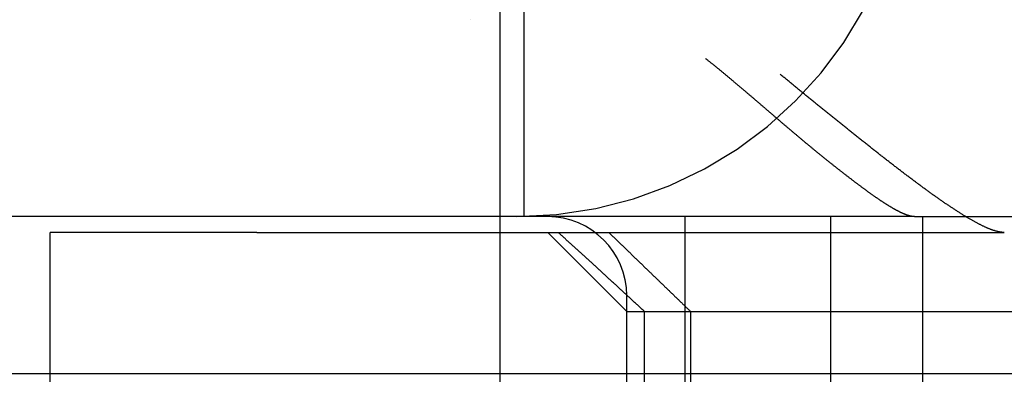
# Model space of a CAD drawing. Extents: x -194 to 472, y 1010 to 2015.
# Drawn here: x -3 to 3, y 1925 to 1927 of the extents above; entities that cross this region are included whole.
import ezdxf

# ---------------------------------------------------------------- set-up
doc = ezdxf.new("R2010")
doc.units = 0
doc.header["$LTSCALE"] = 4
doc.linetypes.add('HIDDEN', pattern=[9.525, 6.35, -3.175])
for name, color, linetype in [('AM_0', 7, 'CONTINUOUS'), ('OBRYS', 7, 'CONTINUOUS'), ('SKRYTÁ__ISO_', 2, 'HIDDEN'), ('VIDITELNÁ__ISO_', 7, 'CONTINUOUS')]:
    doc.layers.add(name, color=color, linetype=linetype)

# ---------------------------------------------------------------- blocks, each defined once
blk = doc.blocks.new('A$C4B7440DB')
at = {"layer": 'SKRYTÁ__ISO_'}
for p, q in [((5.5, 10.0651), (5.5, 14.267)), ((1, 12.2145), (5.4, 12.2145)), ((5.4, 10.9067), (5.4, 12.2145)), ((5.4, 10.9067), (5.4, 6.5272)), ((5.5, 9.3577), (5.5, 10.0651)), ((6.7466, 9.5539), (6.7466, 9.5525)), ((5.5, 7.0958), (5.5, 9.3577)), ((5.5, 9.217), (12.5, 9.217)), ((4.9, 8.567), (5.4, 9.067)), ((2, 8.567), (4.9, 8.567)), ((2.8, 8.567), (5, 8.567)), ((4.9, 8.567), (4.9, 3.567)), ((2, 8.4551), (4.9, 8.4551)), ((5.5, 8.1998), (0.5, 8.1998)), ((4.9, 8.1631), (2, 8.1631)), ((0.5, 7.2763), (5.5, 7.2763)), ((5.5, 6.7457), (5.5, 7.0958)), ((5.5, 6.7457), (5.5, 5.431)), ((3.5, 6.6941), (5.5, 6.6941)), ((5.4, 6.5272), (5.4, 6.1784))]:
    blk.add_line(p, q, dxfattribs=at)
for points in [[(4.9, 8.4551, 0), (4.9041, 8.4596, 0), (4.9082, 8.464, 0), (4.9123, 8.4684, 0), (4.9164, 8.4728, 0), (4.9205, 8.4772, 0), (4.9246, 8.4817, 0), (4.9287, 8.4861, 0), (4.9327, 8.4905, 0), (4.9368, 8.4949, 0), (4.9409, 8.4993, 0), (4.945, 8.5037, 0), (4.949, 8.5081, 0), (4.9531, 8.5125, 0), (4.9572, 8.5169, 0), (4.9612, 8.5213, 0), (4.9653, 8.5257, 0), (4.9693, 8.53, 0), (4.9734, 8.5344, 0), (4.9774, 8.5388, 0), (4.9815, 8.5432, 0), (4.9855, 8.5476, 0), (4.9896, 8.5519, 0), (4.9936, 8.5563, 0), (4.9976, 8.5607, 0), (5.0017, 8.565, 0), (5.0057, 8.5694, 0), (5.0097, 8.5738, 0), (5.0137, 8.5781, 0), (5.0178, 8.5825, 0), (5.0218, 8.5869, 0), (5.0258, 8.5912, 0), (5.0298, 8.5955, 0), (5.0338, 8.5999, 0), (5.0378, 8.6042, 0), (5.0418, 8.6086, 0), (5.0458, 8.6129, 0), (5.0498, 8.6173, 0), (5.0538, 8.6216, 0), (5.0578, 8.6259, 0), (5.0618, 8.6303, 0), (5.0658, 8.6346, 0), (5.0697, 8.6389, 0), (5.0737, 8.6432, 0), (5.0777, 8.6475, 0), (5.0817, 8.6518, 0), (5.0856, 8.6562, 0), (5.0896, 8.6605, 0), (5.0935, 8.6648, 0), (5.0975, 8.6691, 0), (5.1015, 8.6734, 0), (5.1054, 8.6777, 0), (5.1094, 8.682, 0), (5.1133, 8.6863, 0), (5.1173, 8.6906, 0), (5.1212, 8.6949, 0), (5.1251, 8.6991, 0), (5.1291, 8.7034, 0), (5.133, 8.7077, 0), (5.1369, 8.712, 0), (5.1408, 8.7163, 0), (5.1448, 8.7205, 0), (5.1487, 8.7248, 0), (5.1526, 8.7291, 0), (5.1565, 8.7333, 0), (5.1604, 8.7376, 0), (5.1643, 8.7419, 0), (5.1682, 8.7461, 0), (5.1721, 8.7504, 0), (5.176, 8.7546, 0), (5.1799, 8.7589, 0), (5.1838, 8.7631, 0), (5.1877, 8.7674, 0), (5.1915, 8.7716, 0), (5.1954, 8.7759, 0), (5.1993, 8.7801, 0), (5.2032, 8.7843, 0), (5.207, 8.7886, 0), (5.2109, 8.7928, 0), (5.2148, 8.797, 0), (5.2186, 8.8012, 0), (5.2225, 8.8055, 0), (5.2263, 8.8097, 0), (5.2302, 8.8139, 0), (5.234, 8.8181, 0), (5.2379, 8.8223, 0), (5.2417, 8.8265, 0), (5.2455, 8.8307, 0), (5.2494, 8.8349, 0), (5.2532, 8.8391, 0), (5.257, 8.8433, 0), (5.2609, 8.8475, 0), (5.2647, 8.8517, 0), (5.2685, 8.8559, 0), (5.2723, 8.86, 0), (5.2761, 8.8642, 0), (5.2799, 8.8684, 0), (5.2837, 8.8726, 0), (5.2875, 8.8767, 0), (5.2913, 8.8809, 0), (5.2951, 8.8851, 0), (5.2989, 8.8893, 0), (5.3027, 8.8934, 0), (5.3065, 8.8976, 0), (5.3103, 8.9017, 0), (5.314, 8.9059, 0), (5.3178, 8.91, 0), (5.3216, 8.9142, 0), (5.3254, 8.9183, 0), (5.3291, 8.9225, 0), (5.3329, 8.9266, 0), (5.3366, 8.9307, 0), (5.3404, 8.9349, 0), (5.3441, 8.939, 0), (5.3479, 8.9431, 0), (5.3516, 8.9472, 0), (5.3554, 8.9514, 0), (5.3591, 8.9555, 0), (5.3628, 8.9596, 0), (5.3666, 8.9637, 0), (5.3703, 8.9678, 0), (5.374, 8.9719, 0), (5.3777, 8.976, 0), (5.3815, 8.9801, 0), (5.3852, 8.9842, 0), (5.3889, 8.9883, 0), (5.3926, 8.9924, 0), (5.3963, 8.9965, 0), (5.4, 9.0006, 0)], [(5.4, 8.6803, 0), (5.3959, 8.6761, 0), (5.3918, 8.6718, 0), (5.3877, 8.6676, 0), (5.3836, 8.6634, 0), (5.3795, 8.6591, 0), (5.3754, 8.6549, 0), (5.3713, 8.6507, 0), (5.3673, 8.6465, 0), (5.3632, 8.6423, 0), (5.3591, 8.6381, 0), (5.355, 8.6339, 0), (5.351, 8.6296, 0), (5.3469, 8.6255, 0), (5.3428, 8.6213, 0), (5.3388, 8.6171, 0), (5.3347, 8.6129, 0), (5.3307, 8.6087, 0), (5.3266, 8.6045, 0), (5.3226, 8.6003, 0), (5.3185, 8.5961, 0), (5.3145, 8.592, 0), (5.3104, 8.5878, 0), (5.3064, 8.5836, 0), (5.3024, 8.5795, 0), (5.2983, 8.5753, 0), (5.2943, 8.5711, 0), (5.2903, 8.567, 0), (5.2863, 8.5628, 0), (5.2823, 8.5587, 0), (5.2782, 8.5545, 0), (5.2742, 8.5504, 0), (5.2702, 8.5463, 0), (5.2662, 8.5421, 0), (5.2622, 8.538, 0), (5.2582, 8.5338, 0), (5.2542, 8.5297, 0), (5.2502, 8.5256, 0), (5.2462, 8.5215, 0), (5.2423, 8.5174, 0), (5.2383, 8.5132, 0), (5.2343, 8.5091, 0), (5.2303, 8.505, 0), (5.2264, 8.5009, 0), (5.2224, 8.4968, 0), (5.2184, 8.4927, 0), (5.2145, 8.4886, 0), (5.2105, 8.4845, 0), (5.2065, 8.4804, 0), (5.2026, 8.4763, 0), (5.1986, 8.4722, 0), (5.1947, 8.4682, 0), (5.1907, 8.4641, 0), (5.1868, 8.46, 0), (5.1829, 8.4559, 0), (5.1789, 8.4519, 0), (5.175, 8.4478, 0), (5.1711, 8.4437, 0), (5.1671, 8.4397, 0), (5.1632, 8.4356, 0), (5.1593, 8.4316, 0), (5.1554, 8.4275, 0), (5.1514, 8.4235, 0), (5.1475, 8.4194, 0), (5.1436, 8.4154, 0), (5.1397, 8.4113, 0), (5.1358, 8.4073, 0), (5.1319, 8.4033, 0), (5.128, 8.3992, 0), (5.1241, 8.3952, 0), (5.1203, 8.3912, 0), (5.1164, 8.3872, 0), (5.1125, 8.3832, 0), (5.1086, 8.3791, 0), (5.1047, 8.3751, 0), (5.1009, 8.3711, 0), (5.097, 8.3671, 0), (5.0931, 8.3631, 0), (5.0892, 8.3591, 0), (5.0854, 8.3551, 0), (5.0815, 8.3511, 0), (5.0777, 8.3471, 0), (5.0738, 8.3431, 0), (5.07, 8.3392, 0), (5.0661, 8.3352, 0), (5.0623, 8.3312, 0), (5.0584, 8.3272, 0), (5.0546, 8.3233, 0), (5.0508, 8.3193, 0), (5.0469, 8.3153, 0), (5.0431, 8.3114, 0), (5.0393, 8.3074, 0), (5.0355, 8.3034, 0), (5.0316, 8.2995, 0), (5.0278, 8.2956, 0), (5.024, 8.2916, 0), (5.0202, 8.2877, 0), (5.0164, 8.2837, 0), (5.0126, 8.2798, 0), (5.0088, 8.2759, 0), (5.005, 8.2719, 0), (5.0012, 8.268, 0), (4.9974, 8.2641, 0), (4.9936, 8.2601, 0), (4.9899, 8.2562, 0), (4.9861, 8.2523, 0), (4.9823, 8.2484, 0), (4.9785, 8.2445, 0), (4.9748, 8.2406, 0), (4.971, 8.2367, 0), (4.9672, 8.2328, 0), (4.9635, 8.2289, 0), (4.9597, 8.225, 0), (4.956, 8.2211, 0), (4.9522, 8.2172, 0), (4.9485, 8.2133, 0), (4.9447, 8.2095, 0), (4.941, 8.2056, 0), (4.9372, 8.2017, 0), (4.9335, 8.1978, 0), (4.9298, 8.1939, 0), (4.926, 8.1901, 0), (4.9223, 8.1862, 0), (4.9186, 8.1824, 0), (4.9149, 8.1785, 0), (4.9111, 8.1746, 0), (4.9074, 8.1708, 0), (4.9037, 8.167, 0), (4.9, 8.1631, 0)], [(5.5, 6.7457, 0), (5.5, 6.7471, 0), (5.5, 6.7485, 0), (5.5001, 6.7499, 0), (5.5002, 6.7513, 0), (5.5003, 6.7527, 0), (5.5004, 6.7542, 0), (5.5006, 6.7557, 0), (5.5007, 6.7572, 0), (5.5009, 6.7587, 0), (5.5012, 6.7602, 0), (5.5014, 6.7618, 0), (5.5017, 6.7633, 0), (5.5019, 6.7649, 0), (5.5023, 6.7665, 0), (5.5026, 6.7681, 0), (5.5029, 6.7698, 0), (5.5033, 6.7714, 0), (5.5037, 6.7731, 0), (5.5041, 6.7748, 0), (5.5046, 6.7765, 0), (5.505, 6.7782, 0), (5.5055, 6.7799, 0), (5.506, 6.7817, 0), (5.5065, 6.7834, 0), (5.5071, 6.7852, 0), (5.5077, 6.787, 0), (5.5083, 6.7888, 0), (5.5089, 6.7907, 0), (5.5095, 6.7925, 0), (5.5101, 6.7944, 0), (5.5108, 6.7962, 0), (5.5115, 6.7981, 0), (5.5122, 6.8, 0), (5.5129, 6.802, 0), (5.5137, 6.8039, 0), (5.5145, 6.8059, 0), (5.5152, 6.8078, 0), (5.5161, 6.8098, 0), (5.5169, 6.8118, 0), (5.5177, 6.8139, 0), (5.5186, 6.8159, 0), (5.5195, 6.8179, 0), (5.5204, 6.82, 0), (5.5213, 6.8221, 0), (5.5223, 6.8242, 0), (5.5232, 6.8263, 0), (5.5242, 6.8284, 0), (5.5252, 6.8305, 0), (5.5262, 6.8327, 0), (5.5273, 6.8349, 0), (5.5283, 6.837, 0), (5.5294, 6.8392, 0), (5.5305, 6.8414, 0), (5.5316, 6.8436, 0), (5.5327, 6.8459, 0), (5.5339, 6.8481, 0), (5.535, 6.8504, 0), (5.5362, 6.8527, 0), (5.5374, 6.8549, 0), (5.5386, 6.8572, 0), (5.5399, 6.8596, 0), (5.5411, 6.8619, 0), (5.5424, 6.8642, 0), (5.5437, 6.8666, 0), (5.545, 6.8689, 0), (5.5463, 6.8713, 0), (5.5476, 6.8737, 0), (5.549, 6.8761, 0), (5.5504, 6.8785, 0), (5.5518, 6.881, 0), (5.5532, 6.8834, 0), (5.5546, 6.8858, 0), (5.556, 6.8883, 0), (5.5575, 6.8908, 0), (5.559, 6.8933, 0), (5.5604, 6.8958, 0), (5.5619, 6.8983, 0), (5.5634, 6.9008, 0), (5.565, 6.9034, 0), (5.5665, 6.9059, 0), (5.5681, 6.9085, 0), (5.5697, 6.9111, 0), (5.5713, 6.9136, 0), (5.5729, 6.9162, 0), (5.5745, 6.9188, 0), (5.5762, 6.9215, 0), (5.5778, 6.9241, 0), (5.5795, 6.9267, 0), (5.5812, 6.9294, 0), (5.5829, 6.932, 0), (5.5846, 6.9347, 0), (5.5864, 6.9374, 0), (5.5881, 6.9401, 0), (5.5899, 6.9428, 0), (5.5917, 6.9455, 0), (5.5935, 6.9483, 0), (5.5953, 6.951, 0), (5.5971, 6.9538, 0), (5.5989, 6.9565, 0), (5.6008, 6.9593, 0), (5.6027, 6.9621, 0), (5.6045, 6.9649, 0), (5.6064, 6.9677, 0), (5.6083, 6.9705, 0), (5.6103, 6.9733, 0), (5.6122, 6.9762, 0), (5.6142, 6.979, 0), (5.6161, 6.9819, 0), (5.6181, 6.9848, 0), (5.6201, 6.9877, 0), (5.6221, 6.9906, 0), (5.6241, 6.9935, 0), (5.6261, 6.9964, 0), (5.6282, 6.9993, 0), (5.6302, 7.0022, 0), (5.6323, 7.0052, 0), (5.6344, 7.0081, 0), (5.6364, 7.0111, 0), (5.6385, 7.0141, 0), (5.6406, 7.017, 0), (5.6428, 7.02, 0), (5.6449, 7.023, 0), (5.6471, 7.026, 0), (5.6492, 7.029, 0), (5.6514, 7.0321, 0), (5.6536, 7.0351, 0), (5.6558, 7.0381, 0), (5.658, 7.0412, 0), (5.6602, 7.0443, 0), (5.6624, 7.0473, 0), (5.6647, 7.0504, 0), (5.6669, 7.0535, 0), (5.6692, 7.0566, 0), (5.6714, 7.0597, 0), (5.6737, 7.0628, 0), (5.676, 7.0659, 0), (5.6783, 7.069, 0), (5.6806, 7.0722, 0), (5.6829, 7.0753, 0), (5.6853, 7.0785, 0), (5.6876, 7.0816, 0), (5.69, 7.0848, 0), (5.6923, 7.088, 0), (5.6947, 7.0911, 0), (5.6971, 7.0943, 0), (5.6995, 7.0975, 0), (5.7019, 7.1007, 0), (5.7043, 7.1039, 0), (5.7067, 7.1071, 0), (5.7091, 7.1104, 0), (5.7116, 7.1136, 0), (5.714, 7.1168, 0), (5.7165, 7.1201, 0), (5.7189, 7.1233, 0), (5.7214, 7.1266, 0), (5.7239, 7.1298, 0), (5.7263, 7.1331, 0), (5.7288, 7.1364, 0), (5.7313, 7.1396, 0), (5.7338, 7.1429, 0), (5.7364, 7.1462, 0), (5.7389, 7.1495, 0), (5.7414, 7.1528, 0), (5.7439, 7.1561, 0), (5.7465, 7.1594, 0), (5.7491, 7.1628, 0), (5.7516, 7.1661, 0), (5.7542, 7.1694, 0), (5.7568, 7.1727, 0), (5.7593, 7.1761, 0), (5.7619, 7.1794, 0), (5.7645, 7.1828, 0), (5.7671, 7.1861, 0), (5.7697, 7.1895, 0), (5.7723, 7.1929, 0), (5.7749, 7.1962, 0), (5.7776, 7.1996, 0), (5.7802, 7.203, 0), (5.7828, 7.2064, 0), (5.7855, 7.2097, 0), (5.7881, 7.2131, 0), (5.7908, 7.2165, 0), (5.7934, 7.2199, 0), (5.7961, 7.2233, 0), (5.7988, 7.2267, 0), (5.8014, 7.2301, 0), (5.8041, 7.2336, 0), (5.8068, 7.237, 0), (5.8095, 7.2404, 0), (5.8122, 7.2438, 0), (5.8149, 7.2472, 0), (5.8176, 7.2507, 0), (5.8203, 7.2541, 0), (5.823, 7.2575, 0), (5.8257, 7.261, 0), (5.8284, 7.2644, 0), (5.8312, 7.2679, 0), (5.8339, 7.2713, 0), (5.8366, 7.2747, 0), (5.8393, 7.2782, 0), (5.8421, 7.2816, 0), (5.8448, 7.285, 0), (5.8475, 7.2884, 0), (5.8503, 7.2919, 0), (5.853, 7.2953, 0), (5.8558, 7.2987, 0), (5.8585, 7.3022, 0), (5.8613, 7.3056, 0), (5.864, 7.309, 0), (5.8668, 7.3124, 0), (5.8695, 7.3158, 0), (5.8723, 7.3193, 0), (5.875, 7.3227, 0), (5.8778, 7.3261, 0), (5.8806, 7.3295, 0), (5.8834, 7.3329, 0), (5.8861, 7.3363, 0), (5.8889, 7.3397, 0), (5.8917, 7.3431, 0), (5.8944, 7.3465, 0), (5.8972, 7.3499, 0), (5.9, 7.3534, 0), (5.9028, 7.3568, 0), (5.9055, 7.3601, 0), (5.9083, 7.3636, 0), (5.9111, 7.3669, 0), (5.9139, 7.3703, 0), (5.9167, 7.3737, 0), (5.9194, 7.3771, 0), (5.9222, 7.3805, 0), (5.925, 7.3839, 0), (5.9278, 7.3873, 0), (5.9306, 7.3906, 0), (5.9334, 7.394, 0), (5.9361, 7.3974, 0), (5.9389, 7.4008, 0), (5.9417, 7.4041, 0), (5.9445, 7.4075, 0), (5.9473, 7.4108, 0), (5.9501, 7.4142, 0), (5.9529, 7.4176, 0), (5.9557, 7.4209, 0), (5.9585, 7.4243, 0), (5.9612, 7.4276, 0), (5.964, 7.431, 0), (5.9668, 7.4343, 0), (5.9696, 7.4376, 0), (5.9724, 7.441, 0), (5.9752, 7.4443, 0), (5.978, 7.4476, 0), (5.9807, 7.451, 0), (5.9835, 7.4543, 0), (5.9863, 7.4576, 0), (5.9891, 7.4609, 0), (5.9919, 7.4642, 0), (5.9946, 7.4675, 0), (5.9974, 7.4709, 0), (6.0002, 7.4741, 0), (6.003, 7.4774, 0), (6.0057, 7.4807, 0), (6.0085, 7.484, 0), (6.0113, 7.4873, 0), (6.0141, 7.4906, 0), (6.0168, 7.4939, 0), (6.0196, 7.4972, 0), (6.0224, 7.5004, 0), (6.0251, 7.5037, 0), (6.0279, 7.5069, 0), (6.0306, 7.5102, 0), (6.0334, 7.5135, 0), (6.0361, 7.5167, 0), (6.0389, 7.52, 0), (6.0416, 7.5232, 0), (6.0444, 7.5264, 0), (6.0471, 7.5297, 0), (6.0499, 7.5329, 0), (6.0526, 7.5361, 0), (6.0553, 7.5393, 0), (6.0581, 7.5426, 0), (6.0608, 7.5458, 0), (6.0635, 7.549, 0), (6.0663, 7.5522, 0), (6.069, 7.5554, 0), (6.0717, 7.5586, 0), (6.0744, 7.5617, 0), (6.0771, 7.5649, 0), (6.0798, 7.5681, 0), (6.0825, 7.5713, 0), (6.0852, 7.5744, 0), (6.0879, 7.5776, 0), (6.0906, 7.5807, 0), (6.0933, 7.5839, 0), (6.096, 7.587, 0), (6.0987, 7.5902, 0), (6.1014, 7.5933, 0), (6.104, 7.5964, 0), (6.1067, 7.5995, 0), (6.1094, 7.6027, 0), (6.112, 7.6058, 0), (6.1147, 7.6089, 0), (6.1174, 7.612, 0), (6.12, 7.6151, 0), (6.1227, 7.6182, 0), (6.1253, 7.6212, 0), (6.1279, 7.6243, 0), (6.1306, 7.6274, 0), (6.1332, 7.6305, 0), (6.1358, 7.6335, 0), (6.1384, 7.6366, 0), (6.141, 7.6396, 0), (6.1436, 7.6427, 0), (6.1462, 7.6457, 0), (6.1488, 7.6487, 0), (6.1514, 7.6517, 0), (6.154, 7.6548, 0), (6.1566, 7.6578, 0), (6.1592, 7.6608, 0), (6.1618, 7.6639, 0), (6.1644, 7.6669, 0), (6.167, 7.6699, 0), (6.1696, 7.673, 0), (6.1722, 7.676, 0), (6.1748, 7.679, 0), (6.1774, 7.6821, 0), (6.18, 7.6851, 0), (6.1827, 7.6882, 0), (6.1853, 7.6912, 0), (6.1879, 7.6943, 0), (6.1905, 7.6973, 0), (6.1931, 7.7004, 0), (6.1957, 7.7034, 0), (6.1984, 7.7065, 0), (6.201, 7.7095, 0), (6.2036, 7.7126, 0), (6.2062, 7.7157, 0), (6.2088, 7.7187, 0), (6.2115, 7.7218, 0), (6.2141, 7.7248, 0), (6.2167, 7.7279, 0), (6.2194, 7.731, 0), (6.222, 7.7341, 0), (6.2246, 7.7371, 0), (6.2273, 7.7402, 0), (6.2299, 7.7433, 0), (6.2325, 7.7464, 0), (6.2352, 7.7494, 0), (6.2378, 7.7525, 0), (6.2404, 7.7556, 0), (6.2431, 7.7587, 0), (6.2457, 7.7618, 0), (6.2484, 7.7649, 0), (6.251, 7.768, 0), (6.2536, 7.771, 0), (6.2563, 7.7741, 0), (6.2589, 7.7772, 0), (6.2616, 7.7803, 0), (6.2642, 7.7834, 0), (6.2668, 7.7865, 0), (6.2695, 7.7896, 0), (6.2721, 7.7927, 0), (6.2748, 7.7958, 0), (6.2774, 7.7989, 0), (6.2801, 7.8021, 0), (6.2827, 7.8052, 0), (6.2854, 7.8083, 0), (6.288, 7.8114, 0), (6.2907, 7.8145, 0), (6.2933, 7.8176, 0), (6.296, 7.8207, 0), (6.2986, 7.8238, 0), (6.3012, 7.827, 0), (6.3039, 7.8301, 0), (6.3065, 7.8332, 0), (6.3092, 7.8363, 0), (6.3118, 7.8394, 0), (6.3145, 7.8426, 0), (6.3171, 7.8457, 0), (6.3198, 7.8488, 0), (6.3224, 7.8519, 0), (6.3251, 7.8551, 0), (6.3277, 7.8582, 0), (6.3304, 7.8613, 0), (6.333, 7.8645, 0), (6.3357, 7.8676, 0), (6.3383, 7.8707, 0), (6.3409, 7.8739, 0), (6.3436, 7.877, 0), (6.3462, 7.8802, 0), (6.3489, 7.8833, 0), (6.3515, 7.8864, 0), (6.3541, 7.8896, 0), (6.3568, 7.8927, 0), (6.3594, 7.8959, 0), (6.3621, 7.899, 0), (6.3647, 7.9021, 0), (6.3673, 7.9053, 0), (6.37, 7.9085, 0), (6.3726, 7.9116, 0), (6.3752, 7.9147, 0), (6.3779, 7.9179, 0), (6.3805, 7.9211, 0), (6.3831, 7.9242, 0), (6.3858, 7.9274, 0), (6.3884, 7.9305, 0), (6.391, 7.9337, 0), (6.3937, 7.9368, 0), (6.3963, 7.94, 0), (6.3989, 7.9432, 0), (6.4015, 7.9463, 0), (6.4042, 7.9495, 0), (6.4068, 7.9526, 0), (6.4094, 7.9558, 0), (6.412, 7.959, 0), (6.4146, 7.9621, 0), (6.4173, 7.9653, 0), (6.4199, 7.9685, 0), (6.4225, 7.9716, 0), (6.4251, 7.9748, 0), (6.4277, 7.978, 0), (6.4303, 7.9811, 0), (6.4329, 7.9843, 0), (6.4355, 7.9875, 0), (6.4381, 7.9906, 0), (6.4407, 7.9938, 0), (6.4433, 7.997, 0), (6.4459, 8.0002, 0), (6.4485, 8.0033, 0), (6.4511, 8.0065, 0), (6.4537, 8.0097, 0), (6.4563, 8.0129, 0), (6.4589, 8.016, 0), (6.4615, 8.0192, 0), (6.4641, 8.0224, 0), (6.4666, 8.0256, 0), (6.4692, 8.0288, 0), (6.4718, 8.032, 0), (6.4744, 8.0351, 0), (6.4769, 8.0383, 0), (6.4795, 8.0415, 0), (6.4821, 8.0447, 0), (6.4847, 8.0479, 0), (6.4872, 8.051, 0), (6.4898, 8.0542, 0), (6.4923, 8.0574, 0), (6.4949, 8.0606, 0), (6.4974, 8.0638, 0), (6.5, 8.067, 0)], [(5.4, 6.1784, 0), (5.4, 6.1806, 0), (5.4001, 6.1828, 0), (5.4002, 6.185, 0), (5.4003, 6.1873, 0), (5.4005, 6.1896, 0), (5.4007, 6.1919, 0), (5.4009, 6.1942, 0), (5.4012, 6.1966, 0), (5.4015, 6.199, 0), (5.4019, 6.2014, 0), (5.4023, 6.2039, 0), (5.4027, 6.2064, 0), (5.4032, 6.2089, 0), (5.4036, 6.2114, 0), (5.4042, 6.214, 0), (5.4048, 6.2166, 0), (5.4054, 6.2192, 0), (5.406, 6.2219, 0), (5.4067, 6.2246, 0), (5.4074, 6.2273, 0), (5.4081, 6.23, 0), (5.4089, 6.2328, 0), (5.4097, 6.2356, 0), (5.4106, 6.2384, 0), (5.4115, 6.2413, 0), (5.4124, 6.2441, 0), (5.4133, 6.247, 0), (5.4143, 6.25, 0), (5.4153, 6.2529, 0), (5.4164, 6.2559, 0), (5.4175, 6.2589, 0), (5.4186, 6.2619, 0), (5.4197, 6.265, 0), (5.4209, 6.2681, 0), (5.4221, 6.2712, 0), (5.4234, 6.2743, 0), (5.4247, 6.2775, 0), (5.426, 6.2806, 0), (5.4273, 6.2838, 0), (5.4287, 6.2871, 0), (5.4301, 6.2903, 0), (5.4315, 6.2936, 0), (5.433, 6.2969, 0), (5.4345, 6.3002, 0), (5.436, 6.3036, 0), (5.4376, 6.3069, 0), (5.4392, 6.3103, 0), (5.4408, 6.3138, 0), (5.4425, 6.3172, 0), (5.4441, 6.3207, 0), (5.4459, 6.3241, 0), (5.4476, 6.3277, 0), (5.4494, 6.3312, 0), (5.4512, 6.3347, 0), (5.453, 6.3383, 0), (5.4549, 6.3419, 0), (5.4568, 6.3455, 0), (5.4587, 6.3491, 0), (5.4606, 6.3528, 0), (5.4626, 6.3565, 0), (5.4646, 6.3602, 0), (5.4666, 6.3639, 0), (5.4687, 6.3677, 0), (5.4708, 6.3714, 0), (5.4729, 6.3752, 0), (5.475, 6.379, 0), (5.4772, 6.3828, 0), (5.4794, 6.3867, 0), (5.4816, 6.3905, 0), (5.4838, 6.3944, 0), (5.4861, 6.3983, 0), (5.4884, 6.4022, 0), (5.4907, 6.4061, 0), (5.4931, 6.4101, 0), (5.4954, 6.414, 0), (5.4978, 6.418, 0), (5.5002, 6.422, 0), (5.5027, 6.426, 0), (5.5051, 6.43, 0), (5.5076, 6.4341, 0), (5.5101, 6.4381, 0), (5.5126, 6.4422, 0), (5.5151, 6.4463, 0), (5.5177, 6.4504, 0), (5.5203, 6.4545, 0), (5.5229, 6.4586, 0), (5.5255, 6.4627, 0), (5.5281, 6.4669, 0), (5.5308, 6.471, 0), (5.5335, 6.4752, 0), (5.5362, 6.4794, 0), (5.5389, 6.4836, 0), (5.5416, 6.4878, 0), (5.5443, 6.492, 0), (5.5471, 6.4962, 0), (5.5499, 6.5004, 0), (5.5527, 6.5047, 0), (5.5555, 6.5089, 0), (5.5583, 6.5132, 0), (5.5611, 6.5174, 0), (5.564, 6.5217, 0), (5.5668, 6.526, 0), (5.5697, 6.5303, 0), (5.5726, 6.5345, 0), (5.5755, 6.5388, 0), (5.5784, 6.5431, 0), (5.5814, 6.5474, 0), (5.5843, 6.5518, 0), (5.5873, 6.5561, 0), (5.5902, 6.5604, 0), (5.5932, 6.5647, 0), (5.5962, 6.569, 0), (5.5992, 6.5733, 0), (5.6022, 6.5777, 0), (5.6052, 6.582, 0), (5.6082, 6.5863, 0), (5.6112, 6.5907, 0), (5.6143, 6.595, 0), (5.6173, 6.5994, 0), (5.6204, 6.6037, 0), (5.6234, 6.608, 0), (5.6265, 6.6124, 0), (5.6296, 6.6167, 0), (5.6327, 6.621, 0), (5.6357, 6.6254, 0), (5.6388, 6.6297, 0), (5.6419, 6.634, 0), (5.645, 6.6384, 0), (5.6481, 6.6427, 0), (5.6513, 6.647, 0), (5.6544, 6.6514, 0), (5.6575, 6.6557, 0), (5.6607, 6.6601, 0), (5.6639, 6.6645, 0), (5.6671, 6.6689, 0), (5.6703, 6.6733, 0), (5.6735, 6.6778, 0), (5.6768, 6.6822, 0), (5.68, 6.6867, 0), (5.6833, 6.6912, 0), (5.6866, 6.6956, 0), (5.6899, 6.7002, 0), (5.6932, 6.7047, 0), (5.6966, 6.7092, 0), (5.6999, 6.7137, 0), (5.7033, 6.7183, 0), (5.7067, 6.7229, 0), (5.7101, 6.7274, 0), (5.7135, 6.732, 0), (5.7169, 6.7366, 0), (5.7203, 6.7412, 0), (5.7238, 6.7459, 0), (5.7273, 6.7505, 0), (5.7307, 6.7552, 0), (5.7342, 6.7598, 0), (5.7377, 6.7645, 0), (5.7413, 6.7692, 0), (5.7448, 6.7739, 0), (5.7483, 6.7786, 0), (5.7519, 6.7833, 0), (5.7555, 6.7881, 0), (5.7591, 6.7928, 0), (5.7627, 6.7976, 0), (5.7663, 6.8023, 0), (5.7699, 6.8071, 0), (5.7735, 6.8119, 0), (5.7772, 6.8167, 0), (5.7808, 6.8215, 0), (5.7845, 6.8263, 0), (5.7882, 6.8311, 0), (5.7919, 6.836, 0), (5.7956, 6.8408, 0), (5.7993, 6.8457, 0), (5.803, 6.8506, 0), (5.8068, 6.8554, 0), (5.8105, 6.8603, 0), (5.8143, 6.8652, 0), (5.8181, 6.8701, 0), (5.8219, 6.875, 0), (5.8257, 6.8799, 0), (5.8295, 6.8849, 0), (5.8333, 6.8898, 0), (5.8371, 6.8948, 0), (5.841, 6.8997, 0), (5.8448, 6.9047, 0), (5.8487, 6.9097, 0), (5.8525, 6.9146, 0), (5.8564, 6.9196, 0), (5.8603, 6.9246, 0), (5.8642, 6.9296, 0), (5.8681, 6.9346, 0), (5.872, 6.9397, 0), (5.8759, 6.9447, 0), (5.8799, 6.9497, 0), (5.8838, 6.9547, 0), (5.8877, 6.9598, 0), (5.8917, 6.9649, 0), (5.8957, 6.9699, 0), (5.8996, 6.975, 0), (5.9036, 6.9801, 0), (5.9076, 6.9851, 0), (5.9116, 6.9902, 0), (5.9156, 6.9953, 0), (5.9196, 7.0004, 0), (5.9237, 7.0055, 0), (5.9277, 7.0107, 0), (5.9317, 7.0158, 0), (5.9358, 7.0209, 0), (5.9398, 7.026, 0), (5.9439, 7.0312, 0), (5.948, 7.0363, 0), (5.952, 7.0414, 0), (5.9561, 7.0466, 0), (5.9602, 7.0518, 0), (5.9643, 7.0569, 0), (5.9684, 7.0621, 0), (5.9725, 7.0672, 0), (5.9766, 7.0724, 0), (5.9807, 7.0776, 0), (5.9848, 7.0828, 0), (5.989, 7.088, 0), (5.9931, 7.0932, 0), (5.9973, 7.0984, 0), (6.0014, 7.1036, 0), (6.0056, 7.1088, 0), (6.0097, 7.114, 0), (6.0139, 7.1192, 0), (6.018, 7.1244, 0), (6.0222, 7.1296, 0), (6.0264, 7.1348, 0), (6.0306, 7.1401, 0), (6.0347, 7.1453, 0), (6.0389, 7.1505, 0), (6.0431, 7.1558, 0), (6.0473, 7.161, 0), (6.0515, 7.1662, 0), (6.0557, 7.1715, 0), (6.0599, 7.1767, 0), (6.0641, 7.1819, 0), (6.0683, 7.1872, 0), (6.0726, 7.1924, 0), (6.0768, 7.1977, 0), (6.081, 7.2029, 0), (6.0852, 7.2082, 0), (6.0895, 7.2134, 0), (6.0937, 7.2187, 0), (6.0979, 7.2239, 0), (6.1022, 7.2292, 0), (6.1064, 7.2344, 0), (6.1106, 7.2397, 0), (6.1149, 7.2449, 0), (6.1191, 7.2502, 0), (6.1234, 7.2554, 0), (6.1276, 7.2607, 0), (6.1319, 7.266, 0), (6.1361, 7.2712, 0), (6.1403, 7.2765, 0), (6.1446, 7.2817, 0), (6.1488, 7.287, 0), (6.1531, 7.2922, 0), (6.1573, 7.2975, 0), (6.1616, 7.3027, 0), (6.1658, 7.308, 0), (6.1701, 7.3132, 0), (6.1743, 7.3185, 0), (6.1786, 7.3237, 0), (6.1828, 7.3289, 0), (6.1871, 7.3342, 0), (6.1913, 7.3394, 0), (6.1956, 7.3446, 0), (6.1998, 7.3499, 0), (6.2041, 7.3551, 0), (6.2083, 7.3603, 0), (6.2126, 7.3656, 0), (6.2168, 7.3708, 0), (6.221, 7.376, 0), (6.2253, 7.3812, 0), (6.2295, 7.3864, 0), (6.2338, 7.3916, 0), (6.238, 7.3968, 0), (6.2422, 7.402, 0), (6.2465, 7.4072, 0), (6.2507, 7.4124, 0), (6.2549, 7.4176, 0), (6.2591, 7.4228, 0), (6.2633, 7.428, 0), (6.2675, 7.4332, 0), (6.2718, 7.4383, 0), (6.276, 7.4435, 0), (6.2802, 7.4486, 0), (6.2844, 7.4538, 0), (6.2886, 7.4589, 0), (6.2928, 7.4641, 0), (6.2969, 7.4692, 0), (6.3011, 7.4744, 0), (6.3053, 7.4795, 0), (6.3095, 7.4846, 0), (6.3137, 7.4897, 0), (6.3178, 7.4948, 0), (6.322, 7.4999, 0), (6.3262, 7.505, 0), (6.3303, 7.5101, 0), (6.3345, 7.5152, 0), (6.3386, 7.5203, 0), (6.3427, 7.5253, 0), (6.3469, 7.5304, 0), (6.351, 7.5355, 0), (6.3551, 7.5405, 0), (6.3592, 7.5455, 0), (6.3633, 7.5506, 0), (6.3674, 7.5556, 0), (6.3715, 7.5606, 0), (6.3756, 7.5656, 0), (6.3797, 7.5706, 0), (6.3838, 7.5756, 0), (6.3878, 7.5806, 0), (6.3919, 7.5856, 0), (6.396, 7.5905, 0), (6.4, 7.5955, 0)]]:
    blk.add_polyline3d(points, dxfattribs=at)
for centre, radius, start, end in [((8, 9.267), 2.5, 180, 270), ((5, 9.067), 0.5, 270, 0)]:
    blk.add_arc(centre, radius, start, end, dxfattribs=at)
blk = doc.blocks.new('A$C07E735F5')
at = {"layer": 'VIDITELNÁ__ISO_'}
blk.add_line((25, 67), (25, 82), dxfattribs=at)
at = {"layer": 'OBRYS', "rotation": 90}
blk.add_blockref('A$C4B7440DB', (34.368, 71.0436), dxfattribs=at)

msp = doc.modelspace()

# ---------------------------------------------------------------- linework, layer by layer
at = {"layer": 'AM_0'}
msp.add_line((355.6945, 1924.7631, -1176.5893), (-53.3055, 1924.7631, -1176.5893), dxfattribs=at)

# ---------------------------------------------------------------- block references
msp.add_blockref('A$C07E735F5', (-25.3055, 1849.2152, -1176.5893), dxfattribs=at)

doc.saveas('drawing.dxf')
